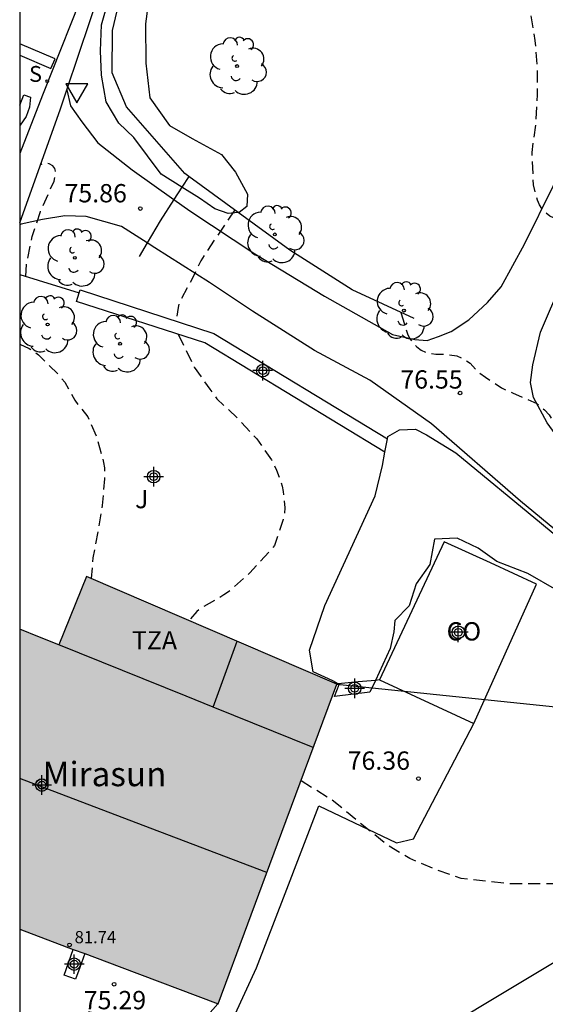
# Model space of a CAD drawing. Units: metres. Extents: x 586244 to 586595, y 4795790 to 4796041.
# Drawn here: x 586244 to 586266, y 4795969 to 4796010 of the extents above; entities that cross this region are included whole.
import ezdxf

# ---------------------------------------------------------------- set-up
doc = ezdxf.new("R2010")
doc.units = ezdxf.units.M
doc.header["$MEASUREMENT"] = 0
doc.linetypes.add('TRAZOS_NORMALES', pattern=[0.75, 0.5, -0.25])
for name, color, linetype in [('010106', 9, 'Continuous'), ('020194', 31, 'TRAZOS_NORMALES'), ('020195', 30, 'TRAZOS_NORMALES'), ('020204', 9, 'Continuous'), ('020308', 9, 'Continuous'), ('060113', 4, 'Continuous'), ('060130', 9, 'Continuous'), ('060134', 9, 'Continuous'), ('070105', 6, 'Continuous'), ('070106', 6, 'Continuous'), ('070108', 9, 'Continuous'), ('080107', 9, 'Continuous'), ('080109', 9, 'Continuous'), ('080110', 9, 'Continuous'), ('080201', 9, 'Continuous'), ('080301', 9, 'Continuous'), ('080303', 9, 'Continuous'), ('080304', 9, 'Continuous'), ('080311', 9, 'Continuous'), ('100107', 3, 'Continuous'), ('100202', 3, 'Continuous'), ('100302', 7, 'Continuous'), ('210204', 9, 'Continuous'), ('210304', 9, 'Continuous'), ('220104', 9, 'Continuous'), ('240103', 9, 'Continuous'), ('260101', 9, 'Continuous'), ('260205', 9, 'Continuous'), ('990501', 21, 'Continuous'), ('C_Edificios', 5, 'Continuous'), ('Centroides', 1, 'Continuous')]:
    doc.layers.add(name, color=color, linetype=linetype)
doc.layers.add('080111', color=7, linetype='Continuous', lineweight=30)
doc.styles.add('ARIAL', font='arial.ttf', dxfattribs={"height": 1})
doc.styles.add('ARIALI', font='ariali.ttf', dxfattribs={"height": 1})
doc.styles.add('ROMANS', font='romans__.ttf', dxfattribs={"height": 1})

# ---------------------------------------------------------------- blocks, each defined once
blk = doc.blocks.new('SETRA')
at = {"linetype": 'Continuous'}
blk.add_lwpolyline([(0.451, 0.26), (-0.45, 0.26), (-0.001, -0.52)], close=True, dxfattribs=at)
blk = doc.blocks.new('PUNTO')
blk.add_circle((0, 0), 0.075)
blk = doc.blocks.new('COTAPU')
blk.add_circle((0, 0), 0.075)
blk = doc.blocks.new('ARBOL')
blk.add_circle((0, 0), 0.0587)
for centre, radius, start, end in [((-0.564, 0.381), 0.532, 92.28, 254.58), ((-0.28, 0.855), 0.3, 359.2878, 173.6078), ((0.097, 0.97), 0.21, 23.1565, 160.4665), ((0.438, 0.881), 0.24, 301.578, 139.328), ((-0.091, 0.321), 0.12, 119.14, 310.56), ((0.656, 0.288), 0.443, 319.8556, 114.7656), ((0.819, -0.249), 0.383, 235.5275, 62.0275), ((-0.556, -0.339), 0.555, 142.64, 266.54), ((-0.039, -0.384), 0.21, 189.64, 323.88), ((0.299, -0.624), 0.532, 224.67, 0.24), ((-0.301, -0.676), 0.45, 213.78, 295.32)]:
    blk.add_arc(centre, radius, start, end)
blk = doc.blocks.new('SANEA')
blk.add_circle((0, 0), 0.055)
blk = doc.blocks.new('Centroide')
for points in [[(0.402, 0), (-0.402, 0)], [(0, -0.402), (0, 0.402)]]:
    blk.add_lwpolyline(points)
for radius in [0.256, 0.159]:
    blk.add_circle((0, 0), radius)

msp = doc.modelspace()

# ---------------------------------------------------------------- hatches: boundary and pattern name
at = {"layer": '990501'}
msp.add_hatch(color=256, dxfattribs=at).paths.add_polyline_path([(586245.684, 4795983.865), (586246.818, 4795986.667), (586257.075, 4795982.264), (586254.634, 4795975.711), (586252.208, 4795969.147), (586248.145, 4795970.679), (586244.082, 4795972.211), (586244.082, 4795984.512), (586244.883, 4795984.189)], flags=0)

# ---------------------------------------------------------------- linework, layer by layer
at = {"layer": '010106'}
msp.add_lwpolyline([(586244.078, 4795790.096), (586594.068, 4795790.089), (586594.074, 4796040.082), (586244.083, 4796040.089)], close=True, dxfattribs=at)
at = {"layer": '020194', "flags": 128}
for points, elevation in [([(586244.325, 4795998.979), (586244.363, 4795999.534), (586244.591, 4796000.618), (586244.927, 4796001.642), (586245.482, 4796002.876), (586245.543, 4796003.117), (586245.543, 4796003.287), (586245.52, 4796003.407), (586245.437, 4796003.513), (586245.286, 4796003.598), (586245.119, 4796003.613), (586244.933, 4796003.556)], 75.64), ([(586252.89, 4796001.7), (586252.076, 4796000.5), (586251.502, 4795999.614), (586251.124, 4795998.844), (586250.614, 4795997.902), (586250.562, 4795997.706), (586250.488, 4795997.142)], 76.14), ([(586259.696, 4795997.5), (586259.98, 4795996.583), (586260.076, 4795996.405), (586260.2, 4795996.237), (586260.352, 4795996.091), (586260.526, 4795995.957), (586260.706, 4795995.863), (586260.902, 4795995.821), (586261.132, 4795995.793), (586261.348, 4795995.793), (586261.986, 4795995.725), (586262.184, 4795995.637), (586262.54, 4795995.413), (586262.816, 4795995.103), (586263.158, 4795994.846), (586263.827, 4795994.407), (586264.265, 4795994.199), (586265.271, 4795993.766), (586265.58, 4795993.504), (586265.773, 4795993.296), (586265.989, 4795992.917), (586266.197, 4795992.731), (586266.657, 4795992.498)], 76.64), ([(586250.566, 4795996.611), (586251.224, 4795995.262), (586251.86, 4795994.354), (586252.158, 4795993.96), (586253.01, 4795993.152), (586253.788, 4795992.316), (586254.396, 4795991.46), (586254.6, 4795991.036), (586254.832, 4795990.382), (586254.874, 4795990.162), (586254.946, 4795989.486), (586254.922, 4795989.248), (586254.872, 4795989.006), (586254.512, 4795987.948), (586254.382, 4795987.77), (586253.504, 4795986.823), (586252.638, 4795986.041), (586252.446, 4795985.917), (586251.498, 4795985.381), (586251.336, 4795985.237), (586251.018, 4795984.863)], 76.14), ([(586244.082, 4795996.195), (586244.456, 4795996.026), (586244.664, 4795995.9), (586244.848, 4795995.762), (586245.634, 4795994.984), (586245.918, 4795994.64), (586246.328, 4795993.9), (586246.864, 4795993.22), (586247.226, 4795992.406), (586247.51, 4795991.351), (586247.548, 4795991.123), (586247.554, 4795990.679), (586247.452, 4795989.583), (586247.276, 4795988.501), (586247.07, 4795987.433), (586247.008, 4795986.585)], 75.64), ([(586274.036, 4795986.097), (586273.552, 4795985.615), (586273.012, 4795985.044), (586272.249, 4795984.15), (586271.995, 4795983.822), (586271.983, 4795983.62), (586272.067, 4795983.424), (586272.191, 4795983.266), (586272.955, 4795982.386), (586273.747, 4795981.556), (586274.267, 4795980.824), (586274.579, 4795980.01), (586274.583, 4795979.784), (586274.449, 4795978.66), (586274.327, 4795978.262), (586274.223, 4795978.048), (586273.643, 4795977.146), (586272.925, 4795976.382), (586272.115, 4795975.586), (586271.373, 4795974.792), (586271.193, 4795974.658), (586270.111, 4795974.173), (586268.899, 4795973.967), (586268.6, 4795974.012), (586267.898, 4795973.956), (586266.942, 4795973.984), (586265.958, 4795974.069), (586264.131, 4795974.069), (586262.165, 4795974.294), (586261.209, 4795974.631), (586260.057, 4795975.109), (586259.129, 4795975.671), (586256.881, 4795977.499), (586255.597, 4795978.297)], 76.14)]:
    msp.add_lwpolyline(points, dxfattribs=dict(at, elevation=elevation))
at = {"layer": '020195', "elevation": 77.14, "flags": 128}
msp.add_lwpolyline([(586288.472, 4796029.664), (586288.296, 4796029.372), (586287.794, 4796028.19), (586287.646, 4796027.748), (586287.46, 4796027.391), (586286.534, 4796026.398), (586286.03, 4796025.42), (586285.546, 4796024.348), (586285.018, 4796023.304), (586284.506, 4796022.444), (586283.83, 4796021.438), (586283.278, 4796020.512), (586282.738, 4796019.476), (586282.136, 4796018.55), (586281.434, 4796017.65), (586280.794, 4796016.786), (586280.14, 4796015.972), (586279.398, 4796015.246), (586278.712, 4796014.508), (586278.014, 4796013.628), (586277.214, 4796012.746), (586276.498, 4796011.896), (586275.758, 4796010.97), (586275.226, 4796010.028), (586274.556, 4796009.02), (586273.946, 4796007.946), (586273.274, 4796007.037), (586272.678, 4796006.053), (586272.184, 4796005.085), (586271.85, 4796003.881), (586271.512, 4796002.743), (586271.304, 4796002.313), (586270.894, 4796001.327), (586270.494, 4796000.837), (586270.288, 4796000.737), (586270.134, 4796000.605), (586269.774, 4796000.397), (586269.566, 4796000.349), (586269.342, 4796000.343), (586268.69, 4796000.427), (586268.064, 4796000.665), (586267.846, 4796000.709), (586266.808, 4796001.003), (586265.806, 4796001.451), (586265.634, 4796001.583), (586265.494, 4796001.727), (586265.372, 4796001.907), (586265.292, 4796002.101), (586265.132, 4796002.737), (586265.076, 4796004.063), (586265.234, 4796005.249), (586265.29, 4796006.423), (586265.298, 4796007.567), (586265.204, 4796008.645), (586265.024, 4796009.717), (586264.746, 4796010.819), (586264.306, 4796011.871), (586263.654, 4796012.823), (586263.092, 4796013.717), (586262.43, 4796014.545), (586261.728, 4796015.375), (586260.014, 4796016.893), (586259.173, 4796017.575), (586258.277, 4796018.217), (586257.543, 4796019.025), (586256.913, 4796019.924), (586256.239, 4796020.942), (586255.543, 4796021.94), (586255.013, 4796022.608), (586254.381, 4796023.742), (586254.237, 4796023.916), (586253.823, 4796024.34)], dxfattribs=at)
at = {"layer": '060113', "flags": 128}
for points in [[(586258.837, 4796040.089), (586255.933, 4796033.335), (586254.037, 4796028.815), (586252.213, 4796024.663), (586250.565, 4796020.568), (586249.237, 4796016.808), (586246.909, 4796011.208), (586245.002, 4796006.402), (586244.083, 4796004.015)], [(586246.011, 4796006.621), (586247.444, 4796010.905), (586249.539, 4796016.411), (586250.867, 4796020.171), (586251.27, 4796021.173)], [(586244.083, 4796001.176), (586245.753, 4796005.849), (586246.011, 4796006.621)]]:
    msp.add_lwpolyline(points, dxfattribs=at)
at = {"layer": '060130', "flags": 128}
for points in [[(586257.122, 4795982.268), (586257.075, 4795982.264)], [(586258.651, 4795982.415), (586257.948, 4795982.348), (586257.122, 4795982.268)], [(586258.821, 4795982.432), (586258.651, 4795982.415)], [(586246.895, 4795968.834), (586248.824, 4795968.385), (586251.978, 4795967.651), (586252.17, 4795967.715), (586252.41, 4795967.939), (586252.906, 4795968.731), (586253.786, 4795970.627), (586254.954, 4795973.675), (586256.338, 4795977.275), (586259.522, 4795975.747), (586260.218, 4795975.915), (586262.682, 4795980.641)]]:
    msp.add_lwpolyline(points, dxfattribs=at)
at = {"layer": '060134', "flags": 128}
for points in [[(586250.395, 4796002.131), (586251.05, 4796001.666), (586253.714, 4795999.898), (586256.562, 4795998.162), (586259.354, 4795996.594), (586260.266, 4795996.386), (586260.778, 4795996.346), (586261.234, 4795996.514), (586261.754, 4795996.722), (586262.482, 4795997.202), (586263.25, 4795997.906), (586263.81, 4795998.546), (586264.77, 4796000.298), (586267.146, 4796005.114), (586269.93, 4796010.241), (586272.311, 4796014.182), (586275.127, 4796019.526), (586277.191, 4796024.534), (586279.119, 4796028.854), (586281.047, 4796034.03)], [(586293.037, 4795968.439), (586288.817, 4795972.627), (586284.981, 4795976.299), (586281.621, 4795979.435), (586278.549, 4795982.367), (586273.473, 4795986.563), (586268.686, 4795990.067), (586266.342, 4795992.071), (586265.689, 4795992.978), (586265.138, 4795994.018), (586265.01, 4795994.626), (586265.098, 4795995.346), (586265.418, 4795996.69), (586266.298, 4795998.722), (586267.25, 4796000.802), (586269.154, 4796004.282), (586271.802, 4796009.049), (586274.943, 4796015.39), (586277.327, 4796020.806), (586278.999, 4796025.022), (586281.143, 4796029.902), (586282.335, 4796033.238)], [(586246.011, 4796006.621), (586246.155, 4796005.97), (586246.619, 4796005.314), (586247.283, 4796004.45), (586248.683, 4796003.346), (586250.395, 4796002.131)], [(586249.303, 4796000.352), (586248.25, 4796001.026), (586246.795, 4796001.434), (586245.923, 4796001.466), (586245.003, 4796001.314), (586244.139, 4796001.122), (586244.083, 4796001.087)], [(586290.609, 4795967.603), (586286.865, 4795971.147), (586284.561, 4795973.679), (586282.589, 4795975.739), (586280.885, 4795977.023), (586277.701, 4795979.519), (586274.257, 4795982.059), (586271.517, 4795984.227), (586268.274, 4795986.723), (586264.598, 4795989.767), (586260.954, 4795992.935), (586258.43, 4795994.727), (586256.162, 4795995.939), (586253.614, 4795997.551), (586251.847, 4795998.733), (586249.61, 4796000.154), (586249.303, 4796000.352)]]:
    msp.add_lwpolyline(points, dxfattribs=at)
at = {"layer": '070105', "flags": 128}
for points in [[(586259.045, 4795991.768), (586251.666, 4795996.259), (586246.397, 4795997.943), (586246.512, 4795998.309)], [(586246.512, 4795998.309), (586246.548, 4795998.424), (586252.03, 4795996.641), (586259.144, 4795992.311)], [(586246.74, 4795971.209), (586246.537, 4795970.645), (586246.364, 4795970.165), (586245.893, 4795970.334), (586246.272, 4795971.385)]]:
    msp.add_lwpolyline(points, dxfattribs=at)
at = {"layer": '070106', "flags": 128}
for points in [[(586251.002, 4796003.078), (586250.718, 4796002.634)], [(586250.718, 4796002.634), (586250.395, 4796002.131)], [(586250.395, 4796002.131), (586249.832, 4796001.252), (586249.303, 4796000.352)], [(586249.303, 4796000.352), (586248.971, 4795999.788)], [(586244.083, 4795999.053), (586246.512, 4795998.309)]]:
    msp.add_lwpolyline(points, dxfattribs=at)
at = {"layer": '070108', "flags": 128}
for points in [[(586251.002, 4796003.078), (586250.847, 4796003.191), (586248.456, 4796005.927), (586247.864, 4796007.319), (586247.872, 4796009.063), (586248.256, 4796010.687), (586249.664, 4796013.991), (586251.12, 4796018.143), (586252.888, 4796023.702), (586254.408, 4796027.718), (586254.938, 4796028.932)], [(586253.033, 4796001.595), (586251.002, 4796003.078)], [(586260.239, 4795997.247), (586257.695, 4795998.431), (586255.143, 4796000.055), (586253.033, 4796001.595)]]:
    msp.add_lwpolyline(points, dxfattribs=at)
at = {"layer": '080107', "flags": 128}
for points in [[(586261.475, 4795988.091), (586260.148, 4795985.261), (586258.821, 4795982.432)], [(586262.682, 4795980.641), (586265.258, 4795986.363), (586263.366, 4795987.227), (586261.475, 4795988.091)], [(586258.821, 4795982.432), (586262.682, 4795980.641)]]:
    msp.add_lwpolyline(points, dxfattribs=at).dxf.unprotected_set("ltscale", 0)
at = {"layer": '080109', "flags": 128}
msp.add_lwpolyline([(586254.198, 4795974.542), (586249.14, 4795976.468), (586244.082, 4795978.394)], dxfattribs=at)
at = {"layer": '080110', "flags": 128}
for points in [[(586252.001, 4795981.315), (586250.894, 4795981.762), (586245.684, 4795983.865)], [(586252.001, 4795981.315), (586252.494, 4795982.663), (586252.989, 4795984.018)], [(586256.105, 4795979.659), (586252.001, 4795981.315)]]:
    msp.add_lwpolyline(points, dxfattribs=at)
at = {"layer": '080111', "flags": 128}
for points in [[(586257.075, 4795982.264), (586246.818, 4795986.667), (586245.684, 4795983.865), (586244.883, 4795984.189), (586244.082, 4795984.512)], [(586246.74, 4795971.209), (586248.145, 4795970.679), (586252.208, 4795969.147), (586254.634, 4795975.711), (586257.075, 4795982.264)], [(586244.082, 4795972.211), (586246.272, 4795971.385)], [(586246.272, 4795971.385), (586246.74, 4795971.209)]]:
    msp.add_lwpolyline(points, dxfattribs=at)
at = {"layer": '100107', "flags": 128}
for points in [[(586255.213, 4796028.811), (586254.216, 4796026.51), (586253.872, 4796024.238), (586252.296, 4796019.991), (586250.792, 4796015.671), (586249.549, 4796011.43), (586249.423, 4796010.794), (586249.225, 4796009.334), (586249.245, 4796007.718), (586249.411, 4796006.3), (586250.217, 4796005.162), (586251.148, 4796004.626), (586252.346, 4796003.968), (586252.92, 4796003.254), (586253.412, 4796002.346), (586253.382, 4796001.846), (586253.064, 4796001.598), (586253.033, 4796001.595)], [(586250.718, 4796002.634), (586249.866, 4796003.164), (586248.747, 4796004.672), (586248.133, 4796005.264), (586247.623, 4796006.13), (586247.429, 4796007.23), (586247.379, 4796008.222), (586247.427, 4796009.286), (586247.799, 4796010.598), (586248.587, 4796012.218), (586249.416, 4796014.455), (586249.944, 4796016.639), (586251.27, 4796021.173)], [(586253.033, 4796001.595), (586252.62, 4796001.558), (586252.066, 4796001.746), (586251.442, 4796002.184), (586250.718, 4796002.634)], [(586259.144, 4795992.311), (586259.162, 4795992.409), (586259.634, 4795992.689), (586260.29, 4795992.713), (586260.746, 4795992.481), (586261.954, 4795991.745), (586265.466, 4795988.849), (586270.481, 4795984.681)], [(586259.045, 4795991.768), (586259.144, 4795992.311)], [(586257.122, 4795982.268), (586256.912, 4795982.396), (586256.097, 4795982.764), (586255.954, 4795983.65), (586256.578, 4795985.489), (586258.642, 4795989.985), (586258.946, 4795991.225), (586259.045, 4795991.768)], [(586266.09, 4795986.113), (586264.906, 4795986.801), (586263.634, 4795987.289), (586262.866, 4795987.841), (586262.002, 4795988.249), (586261.074, 4795988.201), (586260.882, 4795987.169), (586260.33, 4795986.377), (586260.034, 4795985.465), (586259.45, 4795984.873), (586259.41, 4795984.409), (586259.258, 4795983.721)], [(586259.258, 4795983.721), (586258.651, 4795982.415)], [(586258.651, 4795982.415), (586258.426, 4795981.93), (586256.972, 4795981.759), (586257.168, 4795982.241), (586257.122, 4795982.268)]]:
    msp.add_lwpolyline(points, dxfattribs=at)
at = {"layer": '220104', "flags": 128}
for points in [[(586244.082, 4795957.702), (586278.102, 4795978.151), (586289.443, 4796040.088)], [(586244.082, 4795959.951), (586248.138, 4795964.554), (586252.19, 4795969.154)]]:
    msp.add_lwpolyline(points, dxfattribs=at)
at = {"layer": '240103', "flags": 128}
msp.add_lwpolyline([(586257.075, 4795982.264), (586272.106, 4795980.702), (586304.491, 4795929.051)], dxfattribs=at)
at = {"layer": '260101', "flags": 128}
for points in [[(586244.083, 4796008.049), (586245.347, 4796007.498), (586245.523, 4796007.89), (586244.083, 4796008.516)], [(586244.083, 4796005.996), (586244.238, 4796006.422), (586244.512, 4796006.322), (586244.479, 4796005.916), (586244.338, 4796005.528), (586244.095, 4796005.176), (586244.083, 4796005.18)]]:
    msp.add_lwpolyline(points, dxfattribs=at)

# ---------------------------------------------------------------- block references
at = {"layer": '020204', "rotation": 359.9987685839998}
for p in [(586249.018, 4796001.756, 75.858), (586262.122, 4795994.196, 76.546), (586260.418, 4795978.388, 76.365), (586247.943, 4795969.956, 75.291)]:
    msp.add_blockref('COTAPU', p, dxfattribs=at)
at = {"layer": '080201', "rotation": 359.9987685839998}
msp.add_blockref('PUNTO', (586246.116, 4795971.566, 81.742), dxfattribs=at)
at = {"layer": '100202', "rotation": 359.9987685839998}
for p in [(586252.983, 4796007.599), (586254.528, 4796000.698), (586246.333, 4795999.738), (586259.822, 4795997.574), (586245.22, 4795997.004), (586248.186, 4795996.218)]:
    msp.add_blockref('ARBOL', p, dxfattribs=at)
at = {"layer": '210204', "rotation": 359.9987685839998}
msp.add_blockref('SANEA', (586245.206, 4796006.985, 75.89), dxfattribs=at)
at = {"layer": '260205', "rotation": 359.9987685839998}
msp.add_blockref('SETRA', (586246.421, 4796006.618), dxfattribs=at)
at = {"layer": 'C_Edificios', "rotation": 359.9987685839998}
msp.add_blockref('Centroide', (586244.982, 4795978.121), dxfattribs=at)
at = {"layer": 'Centroides', "rotation": 359.9987685839998}
for p in [(586254.036, 4795995.114), (586249.566, 4795990.765), (586262.05, 4795984.386), (586257.804, 4795982.086), (586244.981, 4795978.117), (586246.309, 4795970.779)]:
    msp.add_blockref('Centroide', p, dxfattribs=at)

# ---------------------------------------------------------------- texts
at = {"layer": '020308', "style": 'ARIAL'}
for s, p in [('75.86', (586245.91, 4796002.012)), ('76.55', (586259.674, 4795994.377)), ('76.36', (586257.514, 4795978.749)), ('75.29', (586246.701, 4795968.93))]:
    msp.add_text(s, height=0.75, rotation=359.9988, dxfattribs=at).set_placement(p)
at = {"layer": '080301', "style": 'ARIAL'}
msp.add_text('CO', height=0.75, rotation=359.9988, dxfattribs=at).set_placement((586261.572, 4795984.05))
at = {"layer": '080303', "style": 'ARIAL'}
msp.add_text('81.74', height=0.5, rotation=359.9988, dxfattribs=at).set_placement((586246.324, 4795971.637))
at = {"layer": '080304', "style": 'ARIALI'}
msp.add_text('Mirasun', height=1, dxfattribs=at).set_placement((586245.008, 4795978.074))
at = {"layer": '080311', "style": 'ARIAL'}
msp.add_text('TZA', height=0.75, rotation=359.9988, dxfattribs=at).set_placement((586248.672, 4795983.681))
at = {"layer": '100302', "style": 'ARIAL'}
msp.add_text('J', height=0.75, rotation=359.9988, dxfattribs=at).set_placement((586248.802, 4795989.471))
at = {"layer": '210304', "style": 'ROMANS'}
msp.add_text('S', height=0.65, rotation=359.9988, dxfattribs=at).set_placement((586244.458, 4796006.953))

doc.saveas('drawing.dxf')
